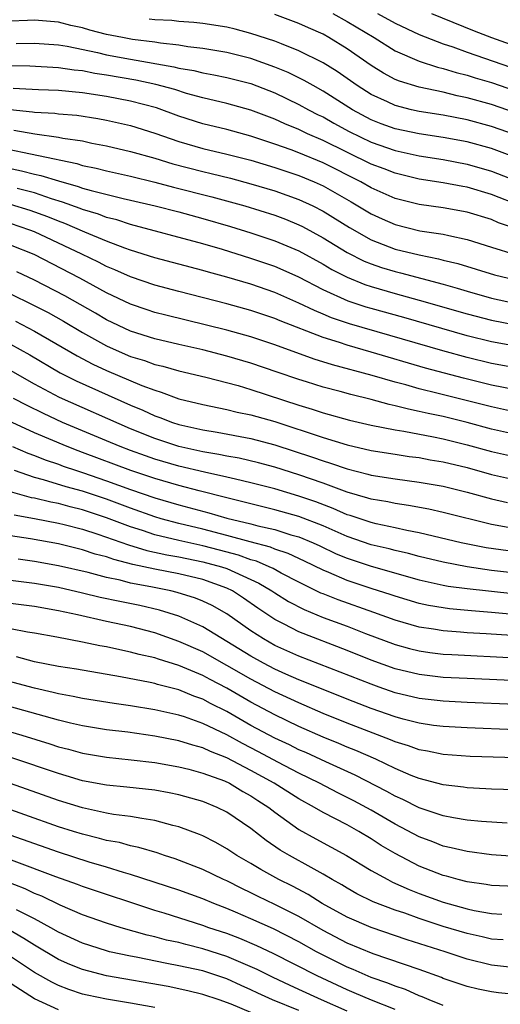
# Model space of a CAD drawing. Units: inches. Extents: x 2508000 to 2511000, y 1506000 to 1509000.
# Drawn here: x 2508194 to 2508234, y 1506163 to 1506244 of the extents above; entities that cross this region are included whole.
import ezdxf

# ---------------------------------------------------------------- set-up
doc = ezdxf.new("R2010")
doc.units = ezdxf.units.IN
doc.header["$MEASUREMENT"] = 0
doc.layers.add('LD25081506_2ft', color=4, linetype='Continuous')

msp = doc.modelspace()

# ---------------------------------------------------------------- linework, layer by layer
at = {"layer": 'LD25081506_2ft'}
for points, elevation in [([(2508235, 1506236.751), (2508233, 1506237.444), (2508231, 1506237.996), (2508230.161, 1506238.161), (2508229, 1506238.446), (2508227, 1506238.872), (2508225.368, 1506239.368), (2508225, 1506239.526), (2508224.035, 1506240.035), (2508223, 1506240.67), (2508221, 1506242.069), (2508219.491, 1506243), (2508219, 1506243.269), (2508217.795, 1506243.795), (2508217, 1506244.172), (2508215, 1506244.916)], 7966), ([(2508219.818, 1506245), (2508221, 1506244.34), (2508223.252, 1506243), (2508225, 1506241.909), (2508227, 1506241.031), (2508228.528, 1506240.528), (2508229, 1506240.423), (2508230.082, 1506240.082), (2508231, 1506239.863), (2508231.652, 1506239.652), (2508233, 1506239.262), (2508235, 1506238.566)], 7964), ([(2508223.531, 1506245), (2508225, 1506244.186), (2508227, 1506243.261), (2508229, 1506242.472), (2508229.785, 1506242.215), (2508231, 1506241.774), (2508236.039, 1506240.039)], 7962), ([(2508228.026, 1506245), (2508231.563, 1506243.563), (2508233.004, 1506243), (2508236.114, 1506241.886)], 7960), ([(2508235, 1506233.031), (2508233, 1506233.768), (2508231, 1506234.319), (2508229, 1506234.691), (2508227, 1506234.989), (2508225, 1506235.411), (2508223.835, 1506235.835), (2508223, 1506236.158), (2508221.44, 1506237), (2508219, 1506238.55), (2508218.174, 1506239), (2508217.432, 1506239.432), (2508216.091, 1506240.091), (2508215, 1506240.548), (2508213, 1506241.26), (2508211, 1506241.76), (2508209, 1506242.097), (2508207.766, 1506242.234), (2508207, 1506242.361), (2508205.476, 1506242.524), (2508205, 1506242.606), (2508203.153, 1506242.847), (2508202.331, 1506243), (2508201, 1506243.262), (2508199.613, 1506243.613), (2508199, 1506243.8), (2508198.014, 1506244.014), (2508197, 1506244.278), (2508195, 1506244.437), (2508194.429, 1506244.429), (2508193, 1506244.369)], 7970), ([(2508235, 1506234.914), (2508233, 1506235.616), (2508231, 1506236.15), (2508229, 1506236.535), (2508227, 1506236.857), (2508226.35, 1506237), (2508225, 1506237.339), (2508224.352, 1506237.648), (2508223, 1506238.258), (2508221.836, 1506239), (2508220.169, 1506240.169), (2508219, 1506240.89), (2508217, 1506241.902), (2508215.533, 1506242.467), (2508215, 1506242.692), (2508213, 1506243.35), (2508211.691, 1506243.691), (2508211, 1506243.855), (2508209, 1506244.169), (2508208.255, 1506244.255), (2508207, 1506244.345), (2508206.412, 1506244.412), (2508205, 1506244.463), (2508204.529, 1506244.529)], 7968), ([(2508193.484, 1506242.516), (2508195, 1506242.538), (2508197, 1506242.386), (2508197.728, 1506242.271), (2508200.245, 1506241.755), (2508201, 1506241.573), (2508203, 1506241.198), (2508206.578, 1506240.578), (2508207, 1506240.468), (2508208.261, 1506240.261), (2508209, 1506240.075), (2508209.914, 1506239.914), (2508211, 1506239.681), (2508213, 1506239.172), (2508215, 1506238.396), (2508217, 1506237.431), (2508217.786, 1506237), (2508218.588, 1506236.588), (2508219, 1506236.396), (2508219.888, 1506235.888), (2508221.182, 1506235.182), (2508223, 1506234.294), (2508225, 1506233.601), (2508227, 1506233.175), (2508229, 1506232.862), (2508231, 1506232.474), (2508233, 1506231.895), (2508235, 1506231.123)], 7972), ([(2508235.436, 1506229), (2508233, 1506229.961), (2508231, 1506230.56), (2508230.619, 1506230.62), (2508229, 1506230.933), (2508227, 1506231.236), (2508225, 1506231.714), (2508224.078, 1506232.078), (2508223, 1506232.481), (2508219, 1506234.444), (2508217.712, 1506235), (2508217, 1506235.342), (2508215.824, 1506235.824), (2508215, 1506236.207), (2508213, 1506236.967), (2508211, 1506237.52), (2508209, 1506237.993), (2508207.641, 1506238.359), (2508206.668, 1506238.668), (2508205.09, 1506239.09), (2508203.444, 1506239.444), (2508201, 1506239.882), (2508200.021, 1506240.021), (2508199, 1506240.226), (2508198.29, 1506240.29), (2508197, 1506240.492), (2508194.617, 1506240.617), (2508193, 1506240.64)], 7974), ([(2508235.088, 1506227.088), (2508233.605, 1506227.605), (2508233, 1506227.868), (2508231, 1506228.495), (2508229, 1506228.845), (2508227, 1506229.111), (2508225, 1506229.626), (2508223, 1506230.518), (2508222.155, 1506231), (2508219, 1506232.582), (2508217, 1506233.413), (2508216.336, 1506233.664), (2508215, 1506234.141), (2508213, 1506234.807), (2508211, 1506235.345), (2508209, 1506235.835), (2508207, 1506236.475), (2508205.146, 1506237.146), (2508203, 1506237.715), (2508201, 1506238.107), (2508199, 1506238.407), (2508197, 1506238.593), (2508195.344, 1506238.657), (2508193.222, 1506238.778)], 7976), ([(2508192.974, 1506237.026), (2508194.83, 1506236.83), (2508195, 1506236.8), (2508196.702, 1506236.702), (2508197, 1506236.661), (2508198.534, 1506236.534), (2508200.276, 1506236.276), (2508201, 1506236.143), (2508203, 1506235.688), (2508205, 1506235.06), (2508207, 1506234.359), (2508209, 1506233.779), (2508211, 1506233.307), (2508213, 1506232.794), (2508215, 1506232.193), (2508217, 1506231.519), (2508218.25, 1506231), (2508219, 1506230.659), (2508221.335, 1506229.335), (2508223, 1506228.339), (2508223.918, 1506227.918), (2508225, 1506227.45), (2508227.055, 1506226.945), (2508229, 1506226.656), (2508229.465, 1506226.535), (2508231, 1506226.224), (2508233, 1506225.577), (2508234.972, 1506224.972)], 7978), ([(2508193.287, 1506235.287), (2508195.018, 1506234.982), (2508197, 1506234.721), (2508197.359, 1506234.641), (2508199, 1506234.405), (2508199.767, 1506234.233), (2508201, 1506234), (2508203, 1506233.532), (2508205, 1506232.964), (2508206.505, 1506232.505), (2508209, 1506231.857), (2508209.7, 1506231.7), (2508211.296, 1506231.296), (2508213, 1506230.841), (2508215, 1506230.249), (2508217, 1506229.541), (2508218.154, 1506229), (2508219, 1506228.566), (2508221.197, 1506227.197), (2508223, 1506226.182), (2508225, 1506225.421), (2508227, 1506224.931), (2508228.611, 1506224.611), (2508229, 1506224.499), (2508230.206, 1506224.206), (2508233.261, 1506223.26), (2508235, 1506222.852)], 7980), ([(2508192.145, 1506233.855), (2508198.525, 1506232.525), (2508199, 1506232.373), (2508200.137, 1506232.137), (2508201, 1506231.91), (2508203, 1506231.472), (2508205, 1506230.989), (2508206.572, 1506230.572), (2508209.762, 1506229.762), (2508212.493, 1506229), (2508215, 1506228.22), (2508215.888, 1506227.888), (2508217, 1506227.438), (2508217.292, 1506227.292), (2508219, 1506226.361), (2508221, 1506225.13), (2508222.414, 1506224.414), (2508223, 1506224.179), (2508223.876, 1506223.876), (2508225, 1506223.538), (2508225.437, 1506223.437), (2508229, 1506222.487), (2508230.162, 1506222.162), (2508231, 1506221.906), (2508233, 1506221.347), (2508234.93, 1506220.93)], 7982), ([(2508189, 1506232.98), (2508193.929, 1506231.929), (2508195, 1506231.646), (2508195.539, 1506231.539), (2508197, 1506231.08), (2508198.627, 1506230.627), (2508199, 1506230.487), (2508199.725, 1506230.275), (2508202.376, 1506229.624), (2508203, 1506229.49), (2508205.05, 1506229), (2508207, 1506228.502), (2508209, 1506227.97), (2508211.299, 1506227.299), (2508213, 1506226.773), (2508215, 1506226.108), (2508217, 1506225.265), (2508219, 1506224.16), (2508219.725, 1506223.725), (2508221, 1506223.066), (2508222.469, 1506222.469), (2508223, 1506222.294), (2508225, 1506221.72), (2508227, 1506221.179), (2508231, 1506220.028), (2508233, 1506219.51), (2508235, 1506219.119)], 7984), ([(2508235, 1506217.349), (2508233, 1506217.712), (2508231, 1506218.208), (2508225.725, 1506219.725), (2508223, 1506220.475), (2508222.594, 1506220.594), (2508221.091, 1506221.091), (2508219, 1506222.036), (2508217, 1506223.076), (2508215.672, 1506223.672), (2508215, 1506223.96), (2508213, 1506224.641), (2508210.626, 1506225.374), (2508209, 1506225.855), (2508203, 1506227.46), (2508201.84, 1506227.84), (2508201, 1506228.046), (2508200.312, 1506228.312), (2508199, 1506228.697), (2508198.788, 1506228.788), (2508197.327, 1506229.327), (2508196.408, 1506229.592), (2508195, 1506230.079), (2508193.555, 1506230.445)], 7986), ([(2508235, 1506215.55), (2508233, 1506215.914), (2508231, 1506216.401), (2508228.955, 1506216.955), (2508221.204, 1506219.204), (2508219.712, 1506219.712), (2508219, 1506220.016), (2508218.295, 1506220.295), (2508217, 1506220.922), (2508215, 1506221.799), (2508213, 1506222.485), (2508211, 1506223.074), (2508209.487, 1506223.487), (2508209, 1506223.636), (2508205, 1506224.699), (2508203, 1506225.325), (2508202.503, 1506225.497), (2508201, 1506226.072), (2508199.187, 1506226.813), (2508197.533, 1506227.533), (2508197, 1506227.723), (2508196.103, 1506228.103), (2508194.631, 1506228.631), (2508193, 1506229.115)], 7988), ([(2508235, 1506213.718), (2508233, 1506214.107), (2508230.679, 1506214.679), (2508227.512, 1506215.512), (2508223, 1506216.847), (2508221, 1506217.417), (2508220.365, 1506217.635), (2508219, 1506218.055), (2508215.441, 1506219.441), (2508215, 1506219.635), (2508213, 1506220.31), (2508211, 1506220.858), (2508207, 1506221.884), (2508205, 1506222.417), (2508203, 1506223.095), (2508201.694, 1506223.694), (2508201, 1506223.977), (2508200.331, 1506224.331), (2508198.936, 1506225), (2508195, 1506226.849), (2508194.613, 1506227), (2508193, 1506227.528)], 7990), ([(2508235, 1506211.864), (2508233, 1506212.29), (2508228.583, 1506213.417), (2508227, 1506213.797), (2508225.882, 1506214.118), (2508225, 1506214.344), (2508223.094, 1506214.907), (2508219.796, 1506215.796), (2508218.269, 1506216.27), (2508215, 1506217.454), (2508213, 1506218.124), (2508211, 1506218.672), (2508205.915, 1506219.916), (2508205, 1506220.153), (2508204.361, 1506220.361), (2508203, 1506220.821), (2508201, 1506221.772), (2508198.763, 1506223), (2508194.962, 1506224.962), (2508193, 1506225.751)], 7992), ([(2508235, 1506210.008), (2508233, 1506210.454), (2508231, 1506210.996), (2508229, 1506211.492), (2508227.745, 1506211.745), (2508227, 1506211.925), (2508226.096, 1506212.095), (2508225, 1506212.382), (2508224.488, 1506212.487), (2508223, 1506212.897), (2508221.313, 1506213.313), (2508220.436, 1506213.564), (2508219, 1506213.947), (2508217.626, 1506214.374), (2508217, 1506214.57), (2508215.183, 1506215.182), (2508213, 1506215.935), (2508211, 1506216.524), (2508209, 1506217.031), (2508207, 1506217.487), (2508205, 1506217.964), (2508203, 1506218.597), (2508201, 1506219.54), (2508200.08, 1506220.08), (2508197.527, 1506221.527), (2508195, 1506222.832), (2508193.53, 1506223.53)], 7994), ([(2508193, 1506221.697), (2508194.812, 1506220.812), (2508196.132, 1506220.132), (2508197.419, 1506219.419), (2508199, 1506218.49), (2508201, 1506217.369), (2508201.808, 1506217), (2508203, 1506216.486), (2508204.141, 1506216.141), (2508205, 1506215.824), (2508205.667, 1506215.667), (2508207, 1506215.288), (2508209.241, 1506214.759), (2508211.928, 1506214.072), (2508213, 1506213.752), (2508217, 1506212.443), (2508218.11, 1506212.11), (2508219, 1506211.805), (2508221.201, 1506211.201), (2508223, 1506210.787), (2508225, 1506210.379), (2508225.731, 1506210.269), (2508228.195, 1506209.805), (2508229, 1506209.638), (2508231, 1506209.146), (2508233, 1506208.596), (2508235, 1506208.148)], 7996), ([(2508193.424, 1506219.424), (2508195, 1506218.583), (2508198.543, 1506216.543), (2508199.855, 1506215.855), (2508201, 1506215.322), (2508203.927, 1506214.073), (2508205, 1506213.672), (2508205.526, 1506213.526), (2508207, 1506212.974), (2508209, 1506212.48), (2508211, 1506212.08), (2508211.86, 1506211.86), (2508213, 1506211.635), (2508213.485, 1506211.485), (2508215, 1506211.07), (2508219, 1506209.751), (2508221, 1506209.153), (2508223, 1506208.683), (2508225, 1506208.351), (2508226.173, 1506208.173), (2508227, 1506208.075), (2508227.904, 1506207.904), (2508229, 1506207.727), (2508231, 1506207.247), (2508233, 1506206.687), (2508235, 1506206.238)], 7998), ([(2508193, 1506217.516), (2508194.61, 1506216.61), (2508197.138, 1506215.138), (2508198.468, 1506214.468), (2508203, 1506212.446), (2508204.02, 1506212.021), (2508205, 1506211.563), (2508205.421, 1506211.421), (2508206.49, 1506211), (2508207, 1506210.831), (2508209, 1506210.374), (2508210.184, 1506210.184), (2508213, 1506209.656), (2508215, 1506209.132), (2508218.121, 1506208.121), (2508219, 1506207.804), (2508219.624, 1506207.625), (2508221, 1506207.14), (2508222.714, 1506206.714), (2508223, 1506206.628), (2508225, 1506206.309), (2508227, 1506206.05), (2508229, 1506205.705), (2508231, 1506205.216), (2508233, 1506204.641), (2508234.339, 1506204.339)], 8000), ([(2508235, 1506202.167), (2508233, 1506202.505), (2508229, 1506203.528), (2508227.792, 1506203.792), (2508226.105, 1506204.105), (2508225, 1506204.253), (2508224.388, 1506204.388), (2508223, 1506204.617), (2508222.716, 1506204.716), (2508221, 1506205.194), (2508219, 1506205.942), (2508217, 1506206.643), (2508215, 1506207.27), (2508213.64, 1506207.64), (2508212.019, 1506208.02), (2508211, 1506208.196), (2508210.34, 1506208.34), (2508209, 1506208.558), (2508207.013, 1506209), (2508205, 1506209.664), (2508203, 1506210.478), (2508197.076, 1506213.075), (2508195, 1506214.184), (2508193, 1506215.328)], 8002), ([(2508235, 1506200.252), (2508232.576, 1506200.576), (2508230.485, 1506201), (2508227, 1506201.836), (2508225.977, 1506202.023), (2508225, 1506202.25), (2508223.426, 1506202.574), (2508223, 1506202.677), (2508221.259, 1506203.259), (2508221, 1506203.331), (2508219.849, 1506203.849), (2508218.393, 1506204.394), (2508217, 1506204.877), (2508215, 1506205.472), (2508213, 1506205.993), (2508211.723, 1506206.277), (2508211, 1506206.457), (2508209.141, 1506206.859), (2508207, 1506207.376), (2508205, 1506207.959), (2508204.224, 1506208.224), (2508203, 1506208.665), (2508202.122, 1506209), (2508201, 1506209.481), (2508197.342, 1506211), (2508195.737, 1506211.737), (2508194.397, 1506212.397), (2508193.265, 1506213)], 8004), ([(2508235, 1506198.474), (2508233, 1506198.703), (2508230.988, 1506198.988), (2508229, 1506199.375), (2508227, 1506199.857), (2508226.104, 1506200.105), (2508225, 1506200.35), (2508224.49, 1506200.49), (2508223, 1506200.838), (2508221, 1506201.522), (2508219, 1506202.407), (2508217, 1506203.19), (2508215, 1506203.749), (2508211, 1506204.732), (2508208.684, 1506205.316), (2508207, 1506205.758), (2508205, 1506206.339), (2508203.005, 1506207.005), (2508199, 1506208.515), (2508198.638, 1506208.638), (2508197.707, 1506209), (2508195, 1506210.142), (2508193.147, 1506211)], 8006), ([(2508193.181, 1506209), (2508194.451, 1506208.451), (2508195, 1506208.253), (2508195.89, 1506207.89), (2508197, 1506207.524), (2508197.377, 1506207.377), (2508198.485, 1506207), (2508199, 1506206.838), (2508201, 1506206.16), (2508203, 1506205.434), (2508205, 1506204.743), (2508207, 1506204.154), (2508209.492, 1506203.492), (2508211, 1506203.056), (2508213, 1506202.574), (2508213.588, 1506202.412), (2508215, 1506202.092), (2508216.328, 1506201.672), (2508217, 1506201.484), (2508218.166, 1506201), (2508218.741, 1506200.741), (2508220.091, 1506200.091), (2508221, 1506199.707), (2508223, 1506199.048), (2508227, 1506197.922), (2508229, 1506197.475), (2508229.4, 1506197.4), (2508231, 1506197.19), (2508234.777, 1506196.777)], 8008), ([(2508237, 1506194.845), (2508233, 1506195.214), (2508231.337, 1506195.337), (2508229.507, 1506195.507), (2508229, 1506195.577), (2508227.784, 1506195.784), (2508227, 1506195.958), (2508225, 1506196.556), (2508224.676, 1506196.676), (2508223, 1506197.205), (2508221, 1506197.862), (2508219.483, 1506198.517), (2508219, 1506198.711), (2508217.461, 1506199.461), (2508216.098, 1506200.098), (2508215, 1506200.455), (2508214.621, 1506200.622), (2508212.93, 1506201.07), (2508211, 1506201.609), (2508209, 1506202.126), (2508207, 1506202.605), (2508205.529, 1506203), (2508205, 1506203.158), (2508203, 1506203.871), (2508201, 1506204.619), (2508199, 1506205.284), (2508197.649, 1506205.649), (2508195.758, 1506206.242), (2508195, 1506206.435), (2508193.339, 1506207)], 8010), ([(2508234.715, 1506193.285), (2508232.563, 1506193.437), (2508231, 1506193.522), (2508230.426, 1506193.574), (2508229, 1506193.667), (2508228.195, 1506193.805), (2508227, 1506193.976), (2508225, 1506194.551), (2508223.213, 1506195.213), (2508220.252, 1506196.252), (2508219, 1506196.749), (2508218.822, 1506196.822), (2508217, 1506197.714), (2508215.526, 1506198.474), (2508214.848, 1506198.848), (2508214.519, 1506199), (2508213.464, 1506199.464), (2508213, 1506199.587), (2508211.971, 1506199.971), (2508210.393, 1506200.393), (2508209, 1506200.738), (2508207, 1506201.179), (2508205, 1506201.668), (2508203.988, 1506202.012), (2508203, 1506202.319), (2508201, 1506203.085), (2508199, 1506203.741), (2508197.982, 1506203.982), (2508197, 1506204.253), (2508196.366, 1506204.366), (2508195, 1506204.701), (2508194.747, 1506204.747), (2508193, 1506205.239)], 8012), ([(2508193.317, 1506203.317), (2508195, 1506203.017), (2508197, 1506202.637), (2508197.476, 1506202.524), (2508199, 1506202.133), (2508200.273, 1506201.727), (2508202.821, 1506200.821), (2508204.357, 1506200.357), (2508205.995, 1506199.995), (2508207, 1506199.826), (2508207.678, 1506199.678), (2508209, 1506199.423), (2508210.562, 1506199), (2508211, 1506198.853), (2508213.652, 1506197.652), (2508214.745, 1506197), (2508215, 1506196.824), (2508216.123, 1506196.123), (2508217.438, 1506195.438), (2508219, 1506194.797), (2508221, 1506194.054), (2508222.546, 1506193.454), (2508225, 1506192.532), (2508226.203, 1506192.203), (2508227, 1506192.006), (2508227.881, 1506191.881), (2508229, 1506191.748), (2508229.701, 1506191.701), (2508235, 1506191.43)], 8014), ([(2508236.534, 1506189.466), (2508231, 1506189.704), (2508229, 1506189.806), (2508227, 1506190.04), (2508225, 1506190.53), (2508223, 1506191.251), (2508221, 1506192.047), (2508217, 1506193.584), (2508215.763, 1506194.237), (2508215, 1506194.616), (2508213.57, 1506195.57), (2508212.393, 1506196.392), (2508211.465, 1506197), (2508211, 1506197.224), (2508209, 1506197.936), (2508207, 1506198.408), (2508205, 1506198.795), (2508203.185, 1506199.185), (2508201.596, 1506199.596), (2508201, 1506199.817), (2508200.061, 1506200.062), (2508199, 1506200.424), (2508197, 1506200.917), (2508194.678, 1506201.322), (2508193, 1506201.575)], 8016), ([(2508235, 1506187.56), (2508231, 1506187.716), (2508229, 1506187.817), (2508227, 1506188.05), (2508225, 1506188.534), (2508223.661, 1506189), (2508223, 1506189.232), (2508217, 1506191.56), (2508215, 1506192.465), (2508214.043, 1506193), (2508213, 1506193.677), (2508211, 1506195.093), (2508209.783, 1506195.782), (2508209, 1506196.157), (2508208.403, 1506196.403), (2508206.876, 1506196.876), (2508206.339, 1506197), (2508204.664, 1506197.335), (2508203, 1506197.651), (2508202.117, 1506197.883), (2508201, 1506198.115), (2508199.479, 1506198.521), (2508197, 1506199.093), (2508195, 1506199.442), (2508193.632, 1506199.632)], 8018), ([(2508235, 1506185.453), (2508231, 1506185.6), (2508229, 1506185.713), (2508228.182, 1506185.817), (2508227, 1506185.995), (2508225.659, 1506186.341), (2508225, 1506186.527), (2508223, 1506187.234), (2508221, 1506187.999), (2508219, 1506188.787), (2508217, 1506189.609), (2508215.914, 1506190.086), (2508215, 1506190.5), (2508214.038, 1506191), (2508213, 1506191.576), (2508209, 1506194.014), (2508207, 1506194.894), (2508205.397, 1506195.397), (2508203.772, 1506195.772), (2508202.105, 1506196.105), (2508200.46, 1506196.46), (2508199, 1506196.816), (2508197, 1506197.273), (2508195, 1506197.616), (2508193, 1506197.872)], 8020), ([(2508237, 1506183.075), (2508231.233, 1506183.233), (2508229, 1506183.396), (2508227.676, 1506183.676), (2508227, 1506183.786), (2508226.116, 1506184.116), (2508225, 1506184.452), (2508224.621, 1506184.621), (2508221, 1506186.009), (2508219, 1506186.818), (2508217, 1506187.678), (2508215, 1506188.609), (2508213, 1506189.663), (2508211, 1506190.807), (2508209, 1506191.92), (2508207, 1506192.804), (2508205, 1506193.505), (2508203, 1506194.027), (2508201, 1506194.452), (2508198.578, 1506195), (2508197, 1506195.342), (2508195, 1506195.69), (2508193, 1506195.944)], 8022), ([(2508235, 1506180.469), (2508233, 1506180.512), (2508232.548, 1506180.548), (2508231, 1506180.616), (2508230.672, 1506180.671), (2508229, 1506180.868), (2508227, 1506181.401), (2508226.337, 1506181.663), (2508225, 1506182.233), (2508223.378, 1506183), (2508221.726, 1506183.726), (2508221, 1506184.012), (2508220.314, 1506184.314), (2508219, 1506184.849), (2508217, 1506185.731), (2508215, 1506186.681), (2508213, 1506187.752), (2508211, 1506188.914), (2508209.622, 1506189.622), (2508209, 1506189.96), (2508207, 1506190.792), (2508205.31, 1506191.31), (2508205, 1506191.422), (2508203.713, 1506191.713), (2508203, 1506191.914), (2508202.089, 1506192.089), (2508201, 1506192.337), (2508200.433, 1506192.433), (2508199, 1506192.735), (2508196.849, 1506193.151), (2508195, 1506193.485), (2508194.432, 1506193.568), (2508193, 1506193.836)], 8024), ([(2508234.325, 1506177.675), (2508232.176, 1506177.824), (2508231, 1506177.948), (2508229.864, 1506178.136), (2508229, 1506178.307), (2508227, 1506178.965), (2508225.646, 1506179.647), (2508225, 1506179.923), (2508224.318, 1506180.318), (2508221.672, 1506181.672), (2508219.222, 1506182.778), (2508217.557, 1506183.557), (2508217, 1506183.798), (2508216.2, 1506184.199), (2508215, 1506184.746), (2508213, 1506185.819), (2508211, 1506186.971), (2508209.647, 1506187.647), (2508209, 1506187.996), (2508208.254, 1506188.254), (2508207, 1506188.772), (2508205.226, 1506189.225), (2508205, 1506189.298), (2508204.612, 1506189.388), (2508202.141, 1506189.859), (2508198.486, 1506190.486), (2508197, 1506190.713), (2508195, 1506191.1), (2508193.504, 1506191.504)], 8026), ([(2508235, 1506174.926), (2508233, 1506175.066), (2508231, 1506175.323), (2508229.65, 1506175.65), (2508229, 1506175.777), (2508228.13, 1506176.13), (2508227, 1506176.538), (2508225, 1506177.591), (2508223, 1506178.765), (2508221.554, 1506179.554), (2508220.218, 1506180.218), (2508218.719, 1506181), (2508217, 1506181.845), (2508215.254, 1506182.746), (2508213.622, 1506183.622), (2508212.298, 1506184.298), (2508211, 1506185.025), (2508209, 1506185.985), (2508207.483, 1506186.517), (2508207, 1506186.67), (2508205, 1506187.122), (2508203, 1506187.444), (2508201.627, 1506187.627), (2508199, 1506188.048), (2508198.226, 1506188.226), (2508197, 1506188.439), (2508196.561, 1506188.561), (2508195, 1506188.903), (2508192.386, 1506189.614)], 8028), ([(2508235, 1506172.411), (2508233, 1506172.495), (2508232.578, 1506172.578), (2508231, 1506172.802), (2508230.227, 1506173), (2508229.271, 1506173.271), (2508229, 1506173.331), (2508227, 1506174.121), (2508225, 1506175.16), (2508223.836, 1506175.836), (2508223, 1506176.377), (2508221.969, 1506177), (2508221, 1506177.541), (2508219, 1506178.581), (2508218.287, 1506179), (2508217, 1506179.697), (2508214.947, 1506181), (2508213, 1506182.071), (2508211, 1506183.126), (2508209.647, 1506183.647), (2508209, 1506183.958), (2508208.165, 1506184.165), (2508207, 1506184.535), (2508205, 1506184.924), (2508202.759, 1506185.241), (2508201, 1506185.449), (2508199, 1506185.767), (2508198.01, 1506185.99), (2508197, 1506186.241), (2508191.713, 1506187.713)], 8030), ([(2508193, 1506185.283), (2508193.951, 1506185), (2508196.279, 1506184.279), (2508197, 1506184.036), (2508197.828, 1506183.828), (2508199, 1506183.499), (2508201, 1506183.166), (2508203.038, 1506182.962), (2508205, 1506182.724), (2508207, 1506182.368), (2508207.832, 1506182.168), (2508209, 1506181.858), (2508210.805, 1506181.195), (2508211.231, 1506181), (2508212.33, 1506180.33), (2508213, 1506179.97), (2508213.578, 1506179.578), (2508214.483, 1506179), (2508215, 1506178.592), (2508217, 1506177.174), (2508218.392, 1506176.391), (2508220.955, 1506175), (2508222.217, 1506174.217), (2508223, 1506173.762), (2508224.378, 1506173), (2508224.79, 1506172.79), (2508226.171, 1506172.171), (2508227, 1506171.851), (2508229, 1506171.121), (2508231, 1506170.563), (2508231.559, 1506170.441), (2508233, 1506170.184), (2508233.875, 1506170.125)], 8032), ([(2508233.981, 1506167.981), (2508233, 1506168.045), (2508232.233, 1506168.233), (2508231, 1506168.504), (2508229, 1506169.109), (2508227, 1506169.763), (2508225.806, 1506170.194), (2508225, 1506170.463), (2508223.16, 1506171.16), (2508221.823, 1506171.823), (2508221, 1506172.28), (2508220.556, 1506172.556), (2508219.771, 1506173), (2508219, 1506173.46), (2508218.006, 1506173.994), (2508216.201, 1506175), (2508215.446, 1506175.446), (2508214.257, 1506176.257), (2508213, 1506177.236), (2508211, 1506178.605), (2508210.19, 1506179), (2508209, 1506179.48), (2508207, 1506180.038), (2508206.205, 1506180.205), (2508205, 1506180.426), (2508202.694, 1506180.694), (2508201, 1506180.845), (2508199, 1506181.213), (2508197.633, 1506181.633), (2508197, 1506181.808), (2508193.124, 1506183.124)], 8034), ([(2508235, 1506165.664), (2508233, 1506165.892), (2508231, 1506166.391), (2508229.151, 1506167), (2508226.002, 1506168.002), (2508223, 1506169.007), (2508221, 1506169.872), (2508218.94, 1506171), (2508217.752, 1506171.752), (2508216.447, 1506172.447), (2508215.325, 1506173), (2508213.828, 1506173.828), (2508213, 1506174.331), (2508211.828, 1506175), (2508211, 1506175.56), (2508210.078, 1506176.078), (2508209, 1506176.626), (2508208.739, 1506176.739), (2508207, 1506177.386), (2508206.496, 1506177.504), (2508205, 1506177.916), (2508203.935, 1506178.066), (2508203, 1506178.249), (2508201.583, 1506178.417), (2508201, 1506178.521), (2508199, 1506178.949), (2508197, 1506179.583), (2508192.994, 1506180.994)], 8036), ([(2508235, 1506163.456), (2508233.586, 1506163.586), (2508233, 1506163.655), (2508231.891, 1506163.891), (2508231, 1506164.112), (2508229, 1506164.782), (2508228.848, 1506164.848), (2508227, 1506165.51), (2508223.176, 1506166.824), (2508221, 1506167.724), (2508219, 1506168.757), (2508217, 1506169.918), (2508215, 1506170.931), (2508213.6, 1506171.6), (2508213, 1506171.903), (2508212.251, 1506172.251), (2508211, 1506172.881), (2508210.726, 1506173), (2508209, 1506173.834), (2508206.714, 1506174.714), (2508205.807, 1506175), (2508205.211, 1506175.211), (2508203.673, 1506175.673), (2508203, 1506175.804), (2508202.067, 1506176.067), (2508201, 1506176.253), (2508200.421, 1506176.421), (2508199, 1506176.76), (2508198.237, 1506177), (2508197, 1506177.396), (2508191.376, 1506179.376)], 8038), ([(2508229, 1506162.525), (2508227.836, 1506163), (2508227.254, 1506163.255), (2508227, 1506163.343), (2508225.851, 1506163.851), (2508225, 1506164.133), (2508224.388, 1506164.388), (2508223, 1506164.854), (2508221.509, 1506165.509), (2508221, 1506165.711), (2508219, 1506166.708), (2508218.447, 1506167), (2508217, 1506167.809), (2508214.89, 1506168.89), (2508213, 1506169.733), (2508211.714, 1506170.286), (2508211, 1506170.586), (2508209.918, 1506171), (2508209, 1506171.389), (2508207, 1506172.107), (2508203, 1506173.424), (2508202.416, 1506173.584), (2508201, 1506174.026), (2508199.55, 1506174.45), (2508197, 1506175.265), (2508189, 1506178.089)], 8040), ([(2508225, 1506162.204), (2508223.033, 1506162.967), (2508221.592, 1506163.591), (2508221, 1506163.828), (2508218.5, 1506165), (2508214.856, 1506166.856), (2508213.496, 1506167.496), (2508212.092, 1506168.092), (2508211, 1506168.503), (2508209.503, 1506169), (2508209, 1506169.189), (2508205.795, 1506170.205), (2508205, 1506170.44), (2508199, 1506172.416), (2508198.586, 1506172.587), (2508196.786, 1506173.214), (2508189.821, 1506175.821)], 8042), ([(2508221, 1506162.054), (2508218.88, 1506163), (2508217, 1506163.872), (2508216.214, 1506164.214), (2508214.849, 1506164.849), (2508213.525, 1506165.525), (2508211, 1506166.603), (2508209, 1506167.248), (2508207.589, 1506167.589), (2508207, 1506167.758), (2508205.975, 1506167.974), (2508205, 1506168.241), (2508204.38, 1506168.38), (2508202.211, 1506169), (2508201, 1506169.372), (2508199, 1506170.064), (2508197.135, 1506170.865), (2508195.607, 1506171.607), (2508195, 1506171.837), (2508194.218, 1506172.218), (2508189.898, 1506173.899)], 8044), ([(2508217, 1506162.103), (2508214.79, 1506163), (2508213.564, 1506163.564), (2508213, 1506163.84), (2508212.193, 1506164.193), (2508211, 1506164.753), (2508209, 1506165.404), (2508207, 1506165.84), (2508206.014, 1506166.014), (2508203.465, 1506166.535), (2508203, 1506166.617), (2508201.247, 1506167), (2508201, 1506167.062), (2508199, 1506167.702), (2508197, 1506168.628), (2508196.361, 1506169), (2508195, 1506169.737), (2508193.508, 1506170.491)], 8046), ([(2508213, 1506161.934), (2508211.353, 1506162.647), (2508210.368, 1506163), (2508209, 1506163.453), (2508207.755, 1506163.755), (2508206.108, 1506164.108), (2508200.993, 1506164.993), (2508199, 1506165.509), (2508197.935, 1506165.935), (2508197, 1506166.356), (2508195, 1506167.539), (2508194.112, 1506168.112), (2508192.847, 1506168.847)], 8048), ([(2508205, 1506162.35), (2508203, 1506162.73), (2508201, 1506163.051), (2508199.382, 1506163.382), (2508199, 1506163.475), (2508197.853, 1506163.853), (2508197, 1506164.187), (2508196.457, 1506164.457), (2508195, 1506165.275), (2508193, 1506166.592)], 8050), ([(2508197, 1506162.179), (2508195, 1506163.09), (2508191, 1506165.643)], 8052)]:
    msp.add_lwpolyline(points, dxfattribs=dict(at, elevation=elevation))

doc.saveas('drawing.dxf')
